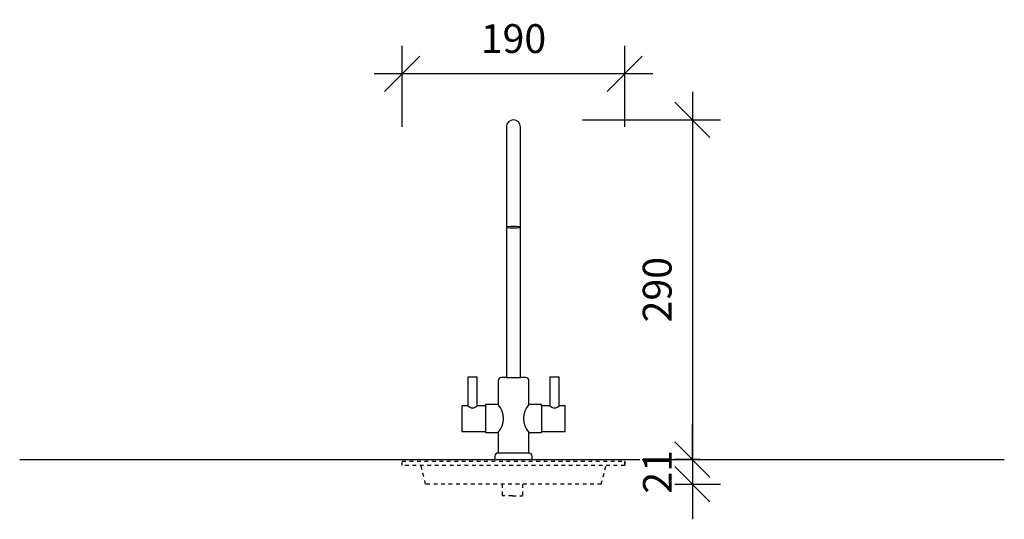
# Model space of a CAD drawing. Units: millimetres. Extents: x -4085 to 288, y -252 to 4434.
# Drawn here: x -2918 to -2077, y 449 to 876 of the extents above; entities that cross this region are included whole.
import ezdxf

# ---------------------------------------------------------------- set-up
doc = ezdxf.new("R2010")
doc.units = ezdxf.units.MM
doc.linetypes.add('Dash', pattern=[6.36, 3.18, -3.18])
doc.layers.get('0').update_dxf_attribs({"lineweight": 25})
doc.layers.get('Defpoints').update_dxf_attribs({"lineweight": 25})
for name, color, linetype, lineweight in [('A-ANNO-DIMS', 7, 'Continuous', 18), ('A-FLOR', 7, 'Continuous', 25), ('P-PIPE', 7, 'Continuous', 35), ('P-SANR-FIXT', 7, 'Continuous', 25), ('Q-SPCQ-HDLN', 7, 'Dash', 25)]:
    doc.layers.add(name, color=color, linetype=linetype, lineweight=lineweight)
doc.styles.add('Arial', font='arial.ttf', dxfattribs={"height": 24.588323})
doc.dimstyles.new('Diagonal_-_2_5mm_Arial', dxfattribs={"dimscale": 304.8, "dimtxt": 25, "dimasz": 0.098425, "dimexe": 0.07874, "dimexo": 0.049213, "dimgap": 0.057415, "dimtad": 1, "dimdec": 0, "dimzin": 0, "dimdsep": 46, "dimtxsty": 'Arial', "dimblk1": 'OBLIQUE', "dimblk2": 'OBLIQUE', "dimsah": 1, "dimcen": 0.09, "dimdle": 0.07874, "dimazin": 0, "dimtfac": 1, "dimtdec": 4, "dimtix": 1, "dimtmove": 0, "dimatfit": 3, "dimfxl": 1, "dimtvp": 1, "dimtfill": 1, "dimtolj": 1, "dimtzin": 0, "dimarcsym": 2})

# ---------------------------------------------------------------- blocks, each defined once
blk = doc.blocks.new('Elbow - Plain - PVC-C - Standard-986072-Alpine Sparkling 120 With Font -  FRONT')
at = {"layer": 'P-PIPE'}
for p, q in [((1512.32, 499.99), (1512.32, 499.98)), ((1512.32, 499.99), (1512.32, 499.99)), ((1527.32, 499.99), (1527.32, 499.99)), ((1527.32, 499.99), (1527.32, 499.99))]:
    blk.add_line(p, q, dxfattribs=at)
blk = doc.blocks.new('_Oblique')
at = {"color": 0, "linetype": 'ByBlock', "lineweight": -2}
blk.add_line((-0.5, -0.5), (0.5, 0.5), dxfattribs=at)
blk = doc.blocks.new('DIMBLOCK8-Alpine Sparkling 120 With Font -  FRONT')
at = {"layer": 'A-ANNO-DIMS', "color": 0, "lineweight": -2, "transparency": 16777216}
for p, q in [((-2343.36, 500), (-2343.36, 530)), ((-2337.15, 500), (-2367.36, 500)), ((-2343.36, 500), (-2343.36, 479)), ((-2386.1, 479), (-2319.36, 479)), ((-2343.36, 479), (-2343.36, 449))]:
    blk.add_line(p, q, dxfattribs=at)
at = {"layer": 'Defpoints', "color": 0, "transparency": 16777216}
for p in [(-2322.15, 500), (-2401.1, 479), (-2343.36, 479)]:
    blk.add_point(p, dxfattribs=at)
at = {"layer": 'A-ANNO-DIMS', "color": 0, "lineweight": -2, "transparency": 16777216, "xscale": 29.99999999999999, "yscale": 29.99999999999999, "zscale": 29.99999999999999}
for p, rotation in [((-2343.36, 500), 270), ((-2343.36, 479), 90)]:
    blk.add_blockref('_Oblique', p, dxfattribs=dict(at, rotation=rotation))
at = {"layer": 'A-ANNO-DIMS', "color": 0, "transparency": 16777216, "insert": (-2373.21, 489.5), "char_height": 24.588, "width": 45.2308, "attachment_point": 5, "rotation": 90, "style": 'Arial', "bg_fill": 3, "box_fill_scale": 1.1, "bg_fill_color": 256, "bg_fill_true_color": 13158600, "bg_fill_transparency": 0}
blk.add_mtext('\\A1;21', dxfattribs=at)
blk = doc.blocks.new('Mixer-Special-Billi Sparkling Slimline - Sparkling Slimline Tap Option-968615-Alpine Sparkling 120 -  FRONT')
at = {"layer": 'P-SANR-FIXT'}
for p, q in [((606.32, 784), (606.32, 570)), ((618.32, 570), (618.32, 784)), ((581.32, 570.4), (573.32, 570.4)), ((573.32, 570.4), (573.32, 545.9)), ((581.32, 545.9), (581.32, 570.4)), ((599.31, 567.48), (599.31, 546.9)), ((606.32, 570), (601.83, 570)), ((606.32, 570), (618.32, 570)), ((622.81, 570), (618.32, 570)), ((625.31, 546.9), (625.31, 567.82)), ((651.32, 570.4), (643.32, 570.4)), ((643.32, 570.4), (643.32, 545.9)), ((651.32, 545.9), (651.32, 570.4)), ((599.31, 546.9), (588.32, 546.9)), ((588.32, 546.9), (588.32, 545.9)), ((636.32, 546.9), (625.31, 546.9)), ((636.32, 545.9), (636.32, 546.9)), ((573.32, 545.9), (568.32, 545.9)), ((568.32, 545.9), (568.32, 524.1)), ((588.32, 545.9), (581.32, 545.9)), ((588.32, 545.9), (588.32, 524.1)), ((643.32, 545.9), (636.32, 545.9)), ((636.32, 545.9), (636.32, 524.1)), ((656.32, 545.9), (651.32, 545.9)), ((656.32, 524.1), (656.32, 545.9)), ((568.32, 524.1), (588.32, 524.1)), ((588.32, 524.1), (588.32, 523.1)), ((588.32, 523.1), (599.33, 523.1)), ((599.33, 523.1), (599.33, 505.51)), ((625.31, 505.51), (625.31, 523.1)), ((625.31, 523.1), (636.32, 523.1)), ((636.32, 523.1), (636.32, 524.1)), ((636.32, 524.1), (656.32, 524.1)), ((625.31, 505.51), (599.33, 505.51)), ((596.3, 502.96), (596.3, 500)), ((628.34, 500), (628.34, 502.96))]:
    blk.add_line(p, q, dxfattribs=at)
for centre, radius, start, end in [((612.32, 784), 6, 360, 180), ((601.83, 567.48), 2.52, 90, 180), ((622.81, 567.48), 2.52, 7.67466, 90), ((585.92, 535.04), 17.89, 318.45863, 41.54137), ((638.72, 535.04), 17.89, 138.45863, 221.54137), ((577.32, 549.64), 5.47, 223.05651, 316.94349), ((647.32, 549.64), 5.47, 223.05651, 316.94349), ((599.06, 502.76), 2.77, 84.28835, 175.71165), ((625.58, 502.76), 2.77, 4.28835, 95.71165)]:
    blk.add_arc(centre, radius, start, end, dxfattribs=at)
for start_param, end_param in [(3.141593, 6.283185), (0, 3.141593)]:
    blk.add_ellipse((612.32, 698.37), major_axis=(-6, 0), ratio=0.087261, start_param=start_param, end_param=end_param, dxfattribs=at)
blk = doc.blocks.new('*D103')
at = {"layer": 'A-ANNO-DIMS', "color": 0, "lineweight": -2, "transparency": 16777216}
for p, q in [((-2343.36, 814), (-2343.36, 476)), ((-2437.1, 790), (-2319.36, 790)), ((-2386.1, 500), (-2319.36, 500))]:
    blk.add_line(p, q, dxfattribs=at)
at = {"layer": 'Defpoints', "color": 0, "transparency": 16777216}
for p in [(-2452.1, 790), (-2401.1, 500), (-2343.36, 500)]:
    blk.add_point(p, dxfattribs=at)
at = {"layer": 'A-ANNO-DIMS', "color": 0, "lineweight": -2, "transparency": 16777216, "xscale": 29.99999999999999, "yscale": 29.99999999999999, "zscale": 29.99999999999999}
for p, rotation in [((-2343.36, 790), 90), ((-2343.36, 500), 270)]:
    blk.add_blockref('_Oblique', p, dxfattribs=dict(at, rotation=rotation))
at = {"layer": 'A-ANNO-DIMS', "color": 0, "transparency": 16777216, "insert": (-2373.42, 645), "char_height": 24.588, "width": 67.8462, "attachment_point": 5, "rotation": 90, "style": 'Arial', "bg_fill": 3, "box_fill_scale": 1.1, "bg_fill_color": 256, "bg_fill_true_color": 13158600, "bg_fill_transparency": 0}
blk.add_mtext('\\A1;290', dxfattribs=at)
blk = doc.blocks.new('*D104')
at = {"layer": 'A-ANNO-DIMS', "color": 0, "lineweight": -2, "transparency": 16777216}
for p, q in [((-2591.1, 784.02), (-2591.1, 853.31)), ((-2401.1, 784.02), (-2401.1, 853.31)), ((-2377.1, 829.31), (-2615.1, 829.31))]:
    blk.add_line(p, q, dxfattribs=at)
at = {"layer": 'Defpoints', "color": 0, "transparency": 16777216}
for p in [(-2591.1, 829.31), (-2591.1, 769.02), (-2401.1, 769.02)]:
    blk.add_point(p, dxfattribs=at)
at = {"layer": 'A-ANNO-DIMS', "color": 0, "lineweight": -2, "transparency": 16777216, "xscale": 29.99999999999999, "yscale": 29.99999999999999, "zscale": 29.99999999999999, "rotation": 180}
blk.add_blockref('_Oblique', (-2591.1, 829.31), dxfattribs=at)
at = {"layer": 'A-ANNO-DIMS', "color": 0, "lineweight": -2, "transparency": 16777216, "xscale": 29.99999999999999, "yscale": 29.99999999999999, "zscale": 29.99999999999999}
blk.add_blockref('_Oblique', (-2401.1, 829.31), dxfattribs=at)
at = {"layer": 'A-ANNO-DIMS', "color": 0, "transparency": 16777216, "insert": (-2496.1, 859.37), "char_height": 24.588, "width": 67.8462, "attachment_point": 5, "style": 'Arial', "bg_fill": 3, "box_fill_scale": 1.1, "bg_fill_color": 256, "bg_fill_true_color": 13158600, "bg_fill_transparency": 0}
blk.add_mtext('\\A1;190', dxfattribs=at)

msp = doc.modelspace()

# ---------------------------------------------------------------- linework, layer by layer
at = {"layer": 'A-FLOR'}
msp.add_line((-2917.62, 500), (-2077.09, 500), dxfattribs=at)
at = {"layer": 'Q-SPCQ-HDLN'}
for p, q in [((-2591.1, 495), (-2591.1, 500)), ((-2591.1, 498.7), (-2401.1, 498.7)), ((-2591.1, 495), (-2591.1, 498.7)), ((-2401.1, 495), (-2401.1, 500)), ((-2401.1, 498.7), (-2401.1, 495)), ((-2401.1, 495), (-2591.1, 495)), ((-2401.1, 495), (-2591.1, 495)), ((-2571.1, 479), (-2575.1, 495)), ((-2421.1, 479), (-2417.1, 495)), ((-2421.1, 479), (-2571.1, 479)), ((-2505.85, 479), (-2505.85, 469)), ((-2488.26, 479), (-2488.26, 469)), ((-2497.05, 469), (-2505.85, 469)), ((-2497.05, 469), (-2488.26, 469))]:
    msp.add_line(p, q, dxfattribs=at)

# ---------------------------------------------------------------- block references
at = {"layer": 'P-PIPE'}
msp.add_blockref('Elbow - Plain - PVC-C - Standard-986072-Alpine Sparkling 120 With Font -  FRONT', (-4013.42, 0), dxfattribs=at)
at = {"layer": 'P-SANR-FIXT'}
msp.add_blockref('Mixer-Special-Billi Sparkling Slimline - Sparkling Slimline Tap Option-968615-Alpine Sparkling 120 -  FRONT', (-3108.42, 0), dxfattribs=at)

# ---------------------------------------------------------------- next in the draw order: dimensions: what is measured, and where the dimension line sits
at = {"layer": 'A-ANNO-DIMS'}
dim = msp.add_linear_dim(base=(-2343.36, 479), p1=(-2322.15, 500), p2=(-2401.1, 479), angle=90, dimstyle='Diagonal_-_2_5mm_Arial', override={"dimpost": '<>', "dimfxl": 81.692792}, dxfattribs=at)
dim.commit()
dim.dimension.update_dxf_attribs({"geometry": 'DIMBLOCK8-Alpine Sparkling 120 With Font -  FRONT', "text_midpoint": (-2373.21, 489.5)})

# ---------------------------------------------------------------- next in the draw order: dimensions: what is measured, and where the dimension line sits
dim = msp.add_linear_dim(base=(-2343.36, 500), p1=(-2452.1, 790), p2=(-2401.1, 500), angle=90, dimstyle='Diagonal_-_2_5mm_Arial', override={"dimpost": '<>', "dimfxl": 240.470372}, dxfattribs=at)
dim.commit()
dim.dimension.update_dxf_attribs({"geometry": '*D103', "text_midpoint": (-2373.42, 645)})

# ---------------------------------------------------------------- next in the draw order: dimensions: what is measured, and where the dimension line sits
dim = msp.add_linear_dim(base=(-2591.1, 829.31), p1=(-2401.1, 769.02), p2=(-2591.1, 769.02), dimstyle='Diagonal_-_2_5mm_Arial', override={"dimpost": '<>', "dimfxl": 190}, dxfattribs=at)
dim.commit()
dim.dimension.update_dxf_attribs({"geometry": '*D104', "text_midpoint": (-2496.1, 859.37)})

doc.saveas('drawing.dxf')
